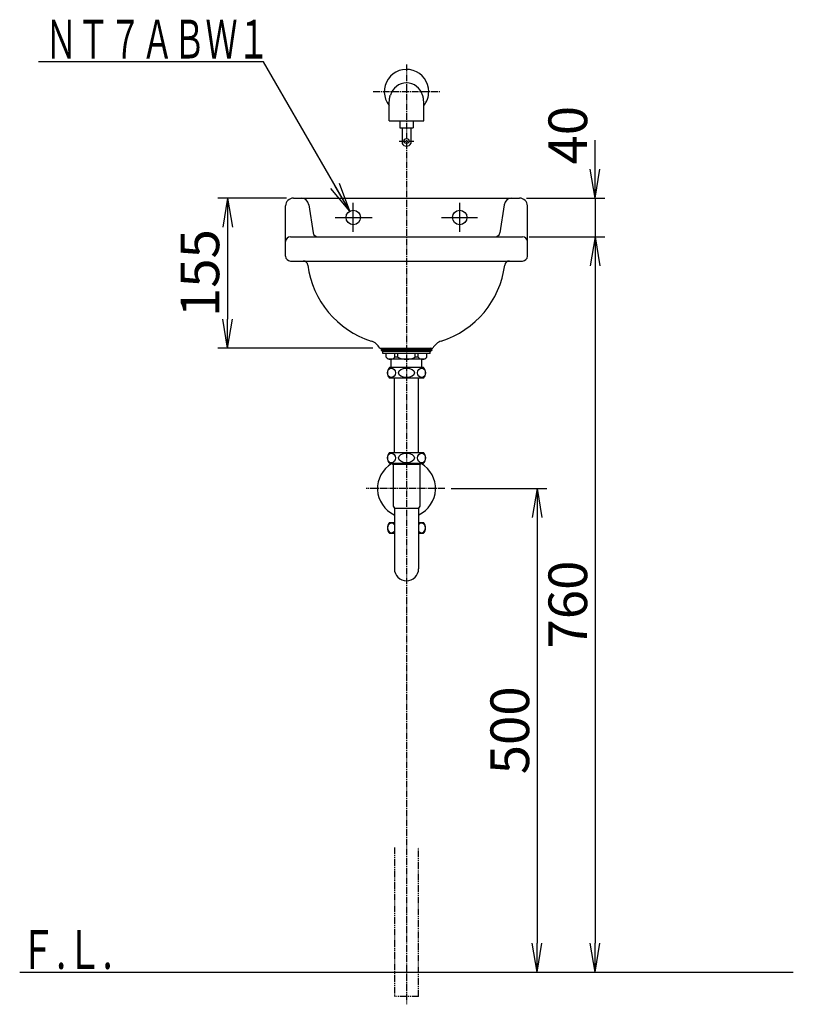
# Model space of a CAD drawing. Extents: x -2 to 2026, y 12 to 2651.
# Drawn here: x 279 to 1079, y 552 to 1569 of the extents above; entities that cross this region are included whole.
import ezdxf
from ezdxf.enums import TextEntityAlignment as Align

# ---------------------------------------------------------------- set-up
doc = ezdxf.new("R2010")
doc.units = 0
doc.linetypes.add('EXLTYPE3', pattern=[10, 7, -1, 1, -1])
doc.linetypes.add('EXLTYPE4', pattern=[12, 7, -1, 1, -1, 1, -1])
doc.layers.get('0').update_dxf_attribs({"linetype": 'CONTINUOUS'})
doc.layers.get('DEFPOINTS').update_dxf_attribs({"linetype": 'CONTINUOUS'})
for name, color, linetype in [('トラップ', 7, 'CONTINUOUS'), ('寸法', 7, 'CONTINUOUS'), ('水栓', 7, 'CONTINUOUS'), ('洗面器', 7, 'CONTINUOUS')]:
    doc.layers.add(name, color=color, linetype=linetype)
doc.styles.add('EXCADDIM1', font='monotxt', dxfattribs={"width": 0.84, "bigfont": 'extfont'})
doc.styles.add('EXCADSTD', font='monotxt', dxfattribs={"bigfont": 'extfont'})
doc.styles.get("Standard").update_dxf_attribs({"font": 'monotxt', "bigfont": 'extfont'})
doc.dimstyles.new('ISO-25', dxfattribs={"dimtxt": 2.5, "dimasz": 2.5, "dimexe": 1.25, "dimexo": 0.625, "dimtad": 1, "dimtxsty": 'STANDARD', "dimcen": 2.5, "dimazin": 3, "dimtfac": 1, "dimtmove": 0, "dimatfit": 3})

# ---------------------------------------------------------------- blocks, each defined once
blk = doc.blocks.new('EX_NORM')
at = {"color": 0, "linetype": 'CONTINUOUS'}
for q in [(-1, 0.167), (-1, 0), (-1, -0.167)]:
    blk.add_line((0, 0), q, dxfattribs=at)
blk = doc.blocks.new('*D19')
at = {"layer": 'DEFPOINTS', "color": 0}
for p in [(796, 1385), (799, 1345), (874, 1345)]:
    blk.add_point(p, dxfattribs=at)
at = {"layer": '寸法', "color": 3, "linetype": 'CONTINUOUS'}
for p, q in [((874, 1415), (874, 1445)), ((803, 1385), (884, 1385)), ((874, 1385), (874, 1345)), ((874, 1315), (874, 1285))]:
    blk.add_line(p, q, dxfattribs=at)
at = {"layer": '寸法', "color": 3, "xscale": 30, "yscale": 30, "zscale": 30}
for p, rotation in [((874, 1385), 270), ((874, 1345), 90)]:
    blk.add_blockref('EX_NORM', p, dxfattribs=dict(at, rotation=rotation))
at = {"layer": '寸法', "color": 2, "insert": (851, 1450), "char_height": 40, "attachment_point": 5, "rotation": 90, "style": 'EXCADDIM1'}
blk.add_mtext('40', dxfattribs=at)
blk = doc.blocks.new('*D20')
at = {"layer": 'DEFPOINTS', "color": 0}
for p in [(718.1, 1085), (814, 585), (938.9, 585)]:
    blk.add_point(p, dxfattribs=at)
at = {"layer": '寸法', "color": 3, "linetype": 'CONTINUOUS'}
for p, q in [((725.1, 1085), (824, 1085)), ((814, 1055), (814, 615))]:
    blk.add_line(p, q, dxfattribs=at)
at = {"layer": '寸法', "color": 3, "xscale": 30, "yscale": 30, "zscale": 30}
for p, rotation in [((814, 1085), 90), ((814, 585), 270)]:
    blk.add_blockref('EX_NORM', p, dxfattribs=dict(at, rotation=rotation))
at = {"layer": '寸法', "color": 2, "insert": (791, 835), "char_height": 40, "attachment_point": 5, "rotation": 90, "style": 'EXCADDIM1'}
blk.add_mtext('500', dxfattribs=at)
blk = doc.blocks.new('*D21')
at = {"layer": 'DEFPOINTS', "color": 0}
for p in [(799, 1345), (874, 585), (998.9, 585)]:
    blk.add_point(p, dxfattribs=at)
at = {"layer": '寸法', "color": 3, "linetype": 'CONTINUOUS'}
for p, q in [((806, 1345), (884, 1345)), ((874, 1315), (874, 615))]:
    blk.add_line(p, q, dxfattribs=at)
at = {"layer": '寸法', "color": 3, "xscale": 30, "yscale": 30, "zscale": 30}
for p, rotation in [((874, 1345), 90), ((874, 585), 270)]:
    blk.add_blockref('EX_NORM', p, dxfattribs=dict(at, rotation=rotation))
at = {"layer": '寸法', "color": 2, "insert": (851, 965), "char_height": 40, "attachment_point": 5, "rotation": 90, "style": 'EXCADDIM1'}
blk.add_mtext('760', dxfattribs=at)
blk = doc.blocks.new('*D25')
at = {"layer": 'DEFPOINTS', "color": 0}
for p in [(562, 1385), (494, 1230), (651.3, 1230)]:
    blk.add_point(p, dxfattribs=at)
at = {"layer": '寸法', "color": 3, "linetype": 'CONTINUOUS'}
for p, q in [((555, 1385), (484, 1385)), ((494, 1355), (494, 1260)), ((644.3, 1230), (484, 1230))]:
    blk.add_line(p, q, dxfattribs=at)
at = {"layer": '寸法', "color": 3, "xscale": 30, "yscale": 30, "zscale": 30}
for p, rotation in [((494, 1385), 90), ((494, 1230), 270)]:
    blk.add_blockref('EX_NORM', p, dxfattribs=dict(at, rotation=rotation))
at = {"layer": '寸法', "color": 2, "insert": (470.5, 1307.5), "char_height": 40, "attachment_point": 5, "rotation": 90, "style": 'EXCADDIM1'}
blk.add_mtext('155', dxfattribs=at)

msp = doc.modelspace()

# ---------------------------------------------------------------- linework, layer by layer
at = {"layer": 'トラップ', "color": 6, "linetype": 'CONTINUOUS'}
for p, q in [((652.75, 1228.7), (654.87, 1230)), ((652.75, 1228.7), (652.75, 1227.5)), ((652.75, 1228.7), (705.25, 1228.7)), ((652.75, 1227.5), (705.25, 1227.5)), ((654, 1227.5), (654, 1227)), ((654, 1227.5), (704, 1227.5)), ((654, 1227), (704, 1227)), ((654.5, 1224.5), (654.5, 1227)), ((703.5, 1227), (654.5, 1227)), ((703.5, 1224.5), (654.5, 1224.5)), ((657.9, 1220.5), (657.9, 1224.5)), ((666.94, 1220.5), (666.94, 1224.5)), ((670.03, 1220.5), (670.03, 1224.5)), ((687.97, 1220.5), (687.97, 1224.5)), ((691.06, 1220.5), (691.06, 1224.5)), ((700.1, 1220.5), (700.1, 1224.5)), ((705.25, 1228.7), (703.13, 1230)), ((703.5, 1224.5), (703.5, 1227)), ((704, 1227.5), (704, 1227)), ((705.25, 1228.7), (705.25, 1227.5)), ((659.9, 1218.5), (657.9, 1220.5)), ((698.1, 1218.5), (659.9, 1218.5)), ((663, 1209.93), (663, 1218.5)), ((670.03, 1220.5), (666.94, 1220.5)), ((691.06, 1220.5), (687.97, 1220.5)), ((695, 1209.93), (695, 1218.5)), ((698.1, 1218.5), (700.1, 1220.5)), ((696.5, 1209.93), (661.5, 1209.93)), ((696.5, 1198.93), (661.5, 1198.93)), ((666.5, 1122), (666.5, 1198.93)), ((691.5, 1122), (691.5, 1198.93)), ((661.5, 1122), (696.5, 1122)), ((661.5, 1111), (696.5, 1111)), ((664.5, 1110), (663.5, 1111)), ((664.5, 1110), (693.5, 1110)), ((665.25, 1110), (665.25, 1066.81)), ((692.75, 1110), (692.75, 1066.81)), ((693.5, 1110), (694.5, 1111)), ((665.25, 1066.81), (666.5, 1064.65)), ((666.5, 1064.65), (691.5, 1064.65)), ((666.5, 1064.65), (666.5, 1001.2)), ((692.75, 1066.81), (691.5, 1064.65)), ((691.5, 1064.65), (691.5, 1002)), ((661.5, 1049.7), (666.5, 1049.7)), ((691.5, 1049.7), (696.5, 1049.7)), ((661.5, 1038.7), (666.5, 1038.7)), ((691.5, 1038.7), (696.5, 1038.7))]:
    msp.add_line(p, q, dxfattribs=at)
at = {"layer": 'トラップ', "color": 6, "linetype": 'EXLTYPE3'}
msp.add_line((718.52, 1085), (637.22, 1085), dxfattribs=at)
at = {"layer": 'トラップ', "color": 6, "linetype": 'EXLTYPE4'}
for p, q in [((666.5, 714.03), (666.5, 560)), ((691.5, 560), (691.5, 714.03)), ((691.5, 560), (666.5, 560))]:
    msp.add_line(p, q, dxfattribs=at)
at = {"layer": 'トラップ', "color": 6, "linetype": 'CONTINUOUS'}
for centre, radius, start, end in [((662.42, 1224.61), 6.11, 222.27374, 317.72626), ((679, 1239.6), 21.1, 244.85202, 295.14798), ((695.58, 1224.61), 6.11, 222.27374, 317.72626), ((667.1, 1204.43), 7.85, 135.50195, 224.49805), ((690.9, 1204.43), 7.85, 315.50195, 44.49805), ((667.1, 1116.5), 7.85, 135.50195, 224.49805), ((690.9, 1116.5), 7.85, 315.50195, 44.49805), ((679, 1085), 30, 120.67112, 244.95483), ((679, 1085), 30, 295.04517, 59.32888), ((667.1, 1044.2), 7.85, 135.50195, 224.49805), ((690.9, 1044.2), 7.85, 315.50195, 44.49805), ((679, 1002), 12.5, 180, 0)]:
    msp.add_arc(centre, radius, start, end, dxfattribs=at)
for centre, major_axis, ratio in [((663.41, 1204.43), (0, 4.94), 0.8226742), ((679, 1204.43), (-8.13, 0), 0.607774), ((694.59, 1204.43), (0, 4.94), 0.8226742), ((663.41, 1116.5), (0, -4.94), 0.8226742), ((679, 1116.5), (8.13, 0), 0.607774), ((694.59, 1116.5), (0, -4.94), 0.8226742)]:
    msp.add_ellipse(centre, major_axis=major_axis, ratio=ratio, dxfattribs=at)
for centre, start_param, end_param in [((663.41, 1044.2), 2.278332, 7.1464459), ((694.59, 1044.2), 5.4199247, 10.2880386)]:
    msp.add_ellipse(centre, major_axis=(0, -4.94), ratio=0.8226742, start_param=start_param, end_param=end_param, dxfattribs=at)
at = {"layer": '水栓', "color": 6, "linetype": 'EXLTYPE3'}
for p, q in [((644.52, 1495), (713.62, 1495)), ((671.5, 1444), (686.5, 1444))]:
    msp.add_line(p, q, dxfattribs=at)
at = {"layer": '水栓', "color": 6, "linetype": 'CONTINUOUS'}
for p, q in [((661, 1465), (661, 1472.44)), ((697, 1465), (697, 1472.44)), ((661, 1465), (697, 1465)), ((672, 1465), (672, 1457.5)), ((672, 1457.5), (686, 1457.5)), ((674.5, 1457.5), (674.5, 1441.5)), ((683.5, 1457.5), (683.5, 1441.5)), ((686, 1465), (686, 1457.5))]:
    msp.add_line(p, q, dxfattribs=at)
at = {"layer": '水栓', "color": 6, "linetype": 'CONTINUOUS', "flags": 128}
for points in [[(661, 1472.44), (661, 1472.53), (661, 1472.78), (660.99, 1473.18), (660.99, 1473.71), (660.98, 1474.33), (660.97, 1475.03), (660.97, 1475.79), (660.97, 1476.59), (660.96, 1477.4), (660.97, 1478.2), (660.97, 1478.98), (660.98, 1479.7), (660.99, 1480.38), (661, 1481.03), (661.02, 1481.64), (661.04, 1482.22), (661.07, 1482.78), (661.09, 1483.33), (661.13, 1483.87), (661.17, 1484.41), (661.21, 1484.96), (661.25, 1485.51), (661.27, 1485.73), (661.29, 1485.95), (661.31, 1486.17), (661.33, 1486.39), (661.35, 1486.62), (661.38, 1486.84), (661.4, 1487.07), (661.43, 1487.3), (661.46, 1487.53), (661.49, 1487.76), (661.53, 1488), (661.56, 1488.23), (661.6, 1488.47), (661.64, 1488.7), (661.69, 1488.93), (661.73, 1489.16), (661.78, 1489.39), (661.83, 1489.61), (661.88, 1489.83), (661.93, 1490.04), (661.98, 1490.24), (662.03, 1490.44), (662.04, 1490.48), (662.05, 1490.52), (662.06, 1490.56), (662.07, 1490.6), (662.09, 1490.64), (662.1, 1490.68), (662.11, 1490.73), (662.13, 1490.78), (662.14, 1490.83), (662.16, 1490.88), (662.17, 1490.94), (662.19, 1491), (662.21, 1491.06), (662.23, 1491.12), (662.25, 1491.18), (662.27, 1491.24), (662.28, 1491.29), (662.3, 1491.34), (662.31, 1491.38), (662.32, 1491.41), (662.32, 1491.43), (662.33, 1491.43)], [(697, 1472.44), (697, 1472.53), (697, 1472.78), (697.01, 1473.18), (697.01, 1473.71), (697.02, 1474.33), (697.03, 1475.03), (697.03, 1475.79), (697.03, 1476.59), (697.04, 1477.4), (697.03, 1478.2), (697.03, 1478.98), (697.02, 1479.7), (697.01, 1480.38), (697, 1481.03), (696.98, 1481.64), (696.96, 1482.22), (696.93, 1482.78), (696.91, 1483.33), (696.87, 1483.87), (696.83, 1484.41), (696.79, 1484.96), (696.75, 1485.51), (696.73, 1485.73), (696.71, 1485.95), (696.69, 1486.17), (696.67, 1486.39), (696.65, 1486.62), (696.62, 1486.84), (696.6, 1487.07), (696.57, 1487.3), (696.54, 1487.53), (696.51, 1487.76), (696.47, 1488), (696.44, 1488.23), (696.4, 1488.47), (696.36, 1488.7), (696.31, 1488.93), (696.27, 1489.16), (696.22, 1489.39), (696.17, 1489.61), (696.12, 1489.83), (696.07, 1490.04), (696.02, 1490.24), (695.97, 1490.44), (695.96, 1490.48), (695.95, 1490.52), (695.94, 1490.56), (695.93, 1490.6), (695.91, 1490.64), (695.9, 1490.68), (695.89, 1490.73), (695.87, 1490.78), (695.86, 1490.83), (695.84, 1490.88), (695.83, 1490.94), (695.81, 1491), (695.79, 1491.06), (695.77, 1491.12), (695.75, 1491.18), (695.73, 1491.24), (695.72, 1491.29), (695.7, 1491.34), (695.69, 1491.38), (695.68, 1491.41), (695.68, 1491.43), (695.67, 1491.43)]]:
    msp.add_lwpolyline(points, dxfattribs=at)
at = {"layer": '水栓', "color": 6, "linetype": 'CONTINUOUS'}
msp.add_circle((679, 1444), 2.5, dxfattribs=at)
for centre, radius, start, end in [((679, 1495), 23, 0, 218.4979), ((679, 1486.6), 17.36, 16.17646, 163.82354), ((679, 1495), 23, 321.5021, 0), ((679, 1443.72), 5.02, 206.21964, 333.78036)]:
    msp.add_arc(centre, radius, start, end, dxfattribs=at)
at = {"layer": '洗面器', "color": 6, "linetype": 'EXLTYPE3'}
msp.add_line((679, 1522.9), (679, 551.9), dxfattribs=at)
at = {"layer": '洗面器', "color": 2, "linetype": 'CONTINUOUS'}
for p, q in [((562, 1385), (796, 1385)), ((554, 1325), (554, 1377)), ((578.02, 1378.19), (582.38, 1349.26)), ((779.98, 1378.19), (775.62, 1349.26)), ((804, 1325), (804, 1377)), ((559, 1345), (799, 1345)), ((559, 1320), (799, 1320)), ((651.28, 1230), (706.28, 1230))]:
    msp.add_line(p, q, dxfattribs=at)
at = {"layer": '洗面器', "color": 6, "linetype": 'CONTINUOUS'}
for p, q in [((624, 1350), (624, 1380)), ((734, 1350), (734, 1380)), ((605.34, 1365), (643.34, 1365)), ((715.34, 1365), (752.34, 1365))]:
    msp.add_line(p, q, dxfattribs=at)
at = {"layer": '洗面器', "color": 7, "linetype": 'CONTINUOUS'}
msp.add_line((279, 585), (1079, 585), dxfattribs=at)
at = {"layer": '洗面器', "color": 6, "linetype": 'CONTINUOUS'}
for centre in [(624, 1365), (734, 1365)]:
    msp.add_circle(centre, 7.5, dxfattribs=at)
at = {"layer": '洗面器', "color": 2, "linetype": 'CONTINUOUS'}
for centre, radius, start, end in [((562, 1377), 8, 90, 180), ((570.11, 1377), 8, 8.55465, 90), ((787.89, 1377), 8, 90, 171.44534), ((796, 1377), 8, 0, 90), ((559, 1340), 5, 90, 180), ((587.32, 1350), 5, 188.55566, 270), ((770.68, 1350), 5, 270, 351.44434), ((799, 1340), 5, 0, 90), ((559, 1325), 5, 180, 270), ((799, 1325), 5, 270, 0), ((572.06, 1315), 5, 7.3959, 90), ((671.23, 1327.87), 95, 187.39674, 252.4232), ((686.33, 1327.87), 95, 287.5769, 352.60327), ((785.5, 1315), 5, 90, 172.60237), ((638.01, 1223.01), 15, 27.7764, 72.42342), ((719.55, 1223.01), 15, 107.57658, 152.2236)]:
    msp.add_arc(centre, radius, start, end, dxfattribs=at)

# ---------------------------------------------------------------- texts
at = {"layer": '寸法', "color": 2, "linetype": 'CONTINUOUS', "style": 'EXCADSTD', "width": 0.990244}
msp.add_text('ＮＴ７ＡＢＷ１', height=40, dxfattribs=at).set_placement((305.42, 1529.27), (537.42, 1529.27), align=Align.FIT)
at = {"layer": '洗面器', "color": 2, "linetype": 'CONTINUOUS', "style": 'EXCADSTD', "width": 0.969231}
msp.add_text('Ｆ.Ｌ.', height=40, dxfattribs=at).set_placement((279.12, 588.5), (375.12, 588.5), align=Align.FIT)

# ---------------------------------------------------------------- dimensions: what is measured, and where the dimension line sits
at = {"layer": '寸法', "color": 3, "linetype": 'CONTINUOUS'}
for base, p1, p2, override, picture, middle in [((874, 1345), (796, 1385), (799, 1345), {"dimtxt": 40, "dimasz": 30, "dimexe": 10, "dimexo": 7, "dimgap": 0, "dimtad": 1, "dimjust": 1, "dimtih": 0, "dimtoh": 0, "dimdec": 1, "dimzin": 8, "dimlunit": 2, "dimtxsty": 'EXCADDIM1', "dimblk1": 'EX_NORM', "dimblk2": 'EX_NORM', "dimsah": 1, "dimse1": 0, "dimse2": 1, "dimclrd": 3, "dimclre": 3, "dimclrt": 2, "dimtmove": 2}, '*D19', (851, 1450)), ((494, 1230), (562, 1385), (651.28, 1230), {"dimtxt": 40, "dimasz": 30, "dimexe": 10, "dimexo": 7, "dimgap": 0, "dimtad": 1, "dimjust": 0, "dimtih": 0, "dimtoh": 0, "dimdec": 0, "dimzin": 0, "dimlunit": 2, "dimtxsty": 'EXCADDIM1', "dimblk1": 'EX_NORM', "dimblk2": 'EX_NORM', "dimsah": 1, "dimse1": 0, "dimse2": 0, "dimclrd": 3, "dimclre": 3, "dimclrt": 2, "dimtmove": 2}, '*D25', (470.5, 1307.5)), ((874, 585), (799, 1345), (998.9, 585), {"dimtxt": 40, "dimasz": 30, "dimexe": 10, "dimexo": 7, "dimgap": 0, "dimtad": 1, "dimjust": 0, "dimtih": 0, "dimtoh": 0, "dimdec": 1, "dimzin": 8, "dimlunit": 2, "dimtxsty": 'EXCADDIM1', "dimblk1": 'EX_NORM', "dimblk2": 'EX_NORM', "dimsah": 1, "dimse1": 0, "dimse2": 1, "dimclrd": 3, "dimclre": 3, "dimclrt": 2, "dimtmove": 2}, '*D21', (851, 965)), ((814, 585), (718.1, 1085), (938.9, 585), {"dimtxt": 40, "dimasz": 30, "dimexe": 10, "dimexo": 7, "dimgap": 0, "dimtad": 1, "dimjust": 0, "dimtih": 0, "dimtoh": 0, "dimdec": 1, "dimzin": 8, "dimlunit": 2, "dimtxsty": 'EXCADDIM1', "dimblk1": 'EX_NORM', "dimblk2": 'EX_NORM', "dimsah": 1, "dimse1": 0, "dimse2": 1, "dimclrd": 3, "dimclre": 3, "dimclrt": 2, "dimtmove": 2}, '*D20', (791, 835))]:
    dim = msp.add_linear_dim(base=base, p1=p1, p2=p2, angle=90, dimstyle='ISO-25', override=override, dxfattribs=at)
    dim.commit()
    dim.dimension.update_dxf_attribs({"geometry": picture, "text_midpoint": middle, "dimtype": 160})

# ---------------------------------------------------------------- leaders
msp.add_leader([(620.25, 1371.5), (531.18, 1525.77), (298.48, 1525.77)], dimstyle='ISO-25', override={"dimasz": 30, "dimldrblk": 'EX_NORM'}, dxfattribs=at)

doc.saveas('drawing.dxf')
